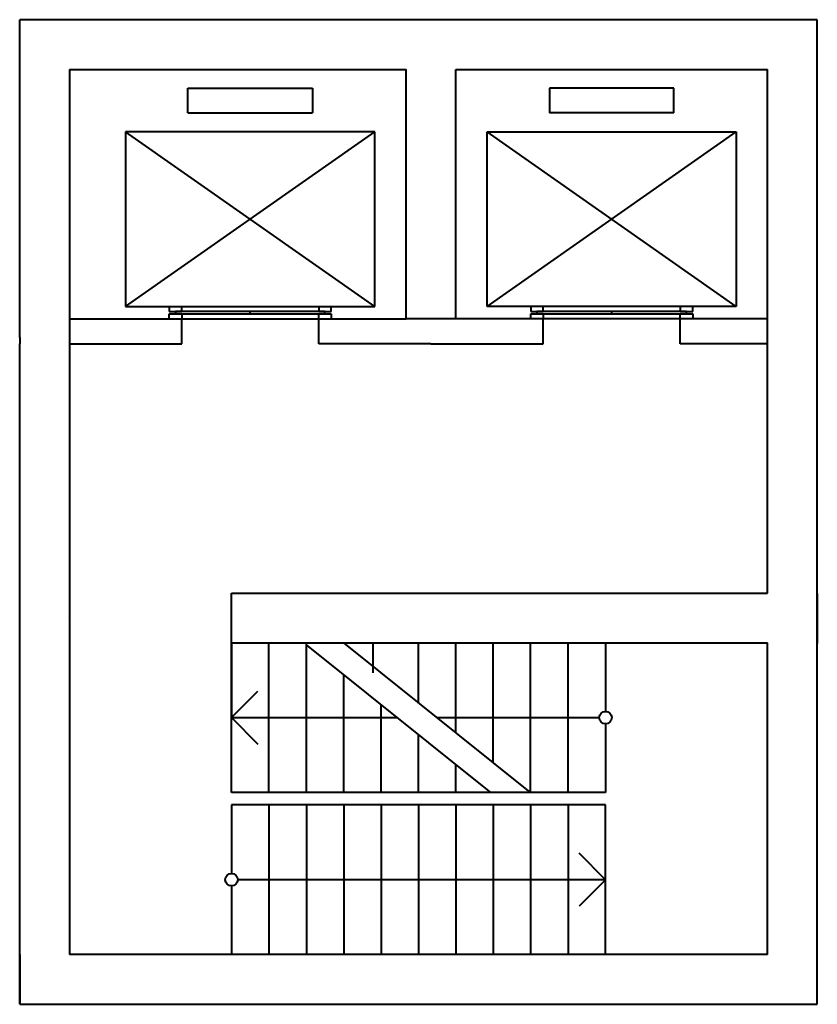
# Model space of a CAD drawing. Units: millimetres. Extents: x -26627 to 1844517, y -50508 to 411001.
# Drawn here: x -26627 to -20227, y 23805 to 31705 of the extents above; entities that cross this region are included whole.
import ezdxf

# ---------------------------------------------------------------- set-up
doc = ezdxf.new("R2010")
doc.units = ezdxf.units.MM
doc.layers.add('лифт и лестницы', color=108, linetype='Continuous', lineweight=40)

msp = doc.modelspace()

# ---------------------------------------------------------------- linework, layer by layer
at = {"layer": 'лифт и лестницы'}
for p, q in [((-26627.291, 29154.594), (-26627.291, 31704.594)), ((-20227.291, 31704.594), (-26627.291, 31704.594)), ((-20227.291, 26903.53), (-20227.291, 31704.594)), ((-26227.291, 31304.594), (-23527.291, 31304.594)), ((-26227.291, 31304.594), (-26227.291, 29304.594)), ((-23527.291, 29304.594), (-23527.291, 31304.594)), ((-23127.291, 31304.594), (-20627.291, 31304.594)), ((-23127.291, 29304.594), (-23127.291, 31304.594)), ((-20627.291, 27104.595), (-20627.291, 31304.594)), ((-25277.291, 30956.519), (-25277.291, 31156.519)), ((-25277.291, 31156.519), (-24277.291, 31156.519)), ((-24277.291, 31156.519), (-24277.291, 30956.519)), ((-21377.291, 31156.519), (-22377.291, 31156.519)), ((-22377.291, 31156.519), (-22377.291, 30956.519)), ((-21377.291, 30956.519), (-21377.291, 31156.519)), ((-25277.291, 30956.519), (-24277.291, 30956.519)), ((-21377.291, 30956.519), (-22377.291, 30956.519)), ((-23777.291, 30804.594), (-25777.291, 30804.594)), ((-25777.291, 30804.594), (-25777.291, 29404.594)), ((-25777.291, 29404.594), (-23777.291, 30804.594)), ((-23777.291, 29404.594), (-25777.291, 30804.594)), ((-23777.291, 29404.594), (-23777.291, 30804.594)), ((-22877.291, 29404.594), (-22877.291, 30804.594)), ((-22877.291, 30804.594), (-20877.291, 30804.594)), ((-20877.291, 29404.594), (-22877.291, 30804.594)), ((-22877.291, 29404.594), (-20877.291, 30804.594)), ((-20877.291, 30804.594), (-20877.291, 29404.594)), ((-25777.291, 29404.594), (-23777.291, 29404.594)), ((-25427.291, 29404.594), (-25427.291, 29364.594)), ((-25327.291, 29364.594), (-25327.291, 29404.594)), ((-24227.597, 29404.594), (-24227.597, 29364.594)), ((-24127.597, 29364.594), (-24127.597, 29404.594)), ((-20877.291, 29404.594), (-22877.291, 29404.594)), ((-22526.984, 29404.594), (-22526.984, 29364.594)), ((-22426.984, 29364.594), (-22426.984, 29404.594)), ((-21327.291, 29404.594), (-21327.291, 29364.594)), ((-21227.291, 29364.594), (-21227.291, 29404.594)), ((-25427.291, 29364.594), (-25327.291, 29364.594)), ((-25427.291, 29304.594), (-25427.291, 29344.594)), ((-25427.291, 29344.594), (-25327.291, 29344.594)), ((-24177.597, 29364.594), (-25377.291, 29364.594)), ((-25377.291, 29364.594), (-25377.291, 29344.594)), ((-25377.291, 29344.594), (-24177.597, 29344.594)), ((-25327.291, 29344.594), (-25327.291, 29304.594)), ((-24777.444, 29344.594), (-24777.444, 29364.594)), ((-24227.597, 29364.594), (-24127.597, 29364.594)), ((-24227.597, 29304.594), (-24227.597, 29344.594)), ((-24227.597, 29344.594), (-24127.597, 29344.594)), ((-24177.597, 29344.594), (-24177.597, 29364.594)), ((-24127.597, 29344.594), (-24127.597, 29304.594)), ((-22526.984, 29364.594), (-22426.984, 29364.594)), ((-22526.984, 29304.594), (-22526.984, 29344.594)), ((-22526.984, 29344.594), (-22426.984, 29344.594)), ((-21277.291, 29364.594), (-22476.984, 29364.594)), ((-22476.984, 29364.594), (-22476.984, 29344.594)), ((-22476.984, 29344.594), (-21277.291, 29344.594)), ((-22426.984, 29344.594), (-22426.984, 29304.594)), ((-21877.137, 29344.594), (-21877.137, 29364.594)), ((-21327.291, 29364.594), (-21227.291, 29364.594)), ((-21327.291, 29304.594), (-21327.291, 29344.594)), ((-21327.291, 29344.594), (-21227.291, 29344.594)), ((-21277.291, 29344.594), (-21277.291, 29364.594)), ((-21227.291, 29344.594), (-21227.291, 29304.594)), ((-26227.291, 29304.594), (-23527.291, 29304.594)), ((-26227.291, 29304.594), (-26227.291, 29104.594)), ((-25327.291, 29104.594), (-25327.291, 29304.594)), ((-24227.291, 29103.527), (-24227.597, 29304.594)), ((-23127.291, 29304.594), (-23527.291, 29304.594)), ((-20627.291, 29304.594), (-23127.291, 29304.594)), ((-22427.291, 29103.527), (-22426.984, 29304.594)), ((-21327.291, 29104.594), (-21327.291, 29304.594)), ((-26627.291, 29154.594), (-26627.291, 29104.594)), ((-26627.291, 23804.595), (-26627.291, 29104.594)), ((-26227.291, 29104.594), (-26227.291, 26704.595)), ((-26227.291, 29104.594), (-25327.291, 29104.594)), ((-26127.291, 29104.594), (-25327.291, 29104.594)), ((-23327.291, 29104.594), (-24227.291, 29103.527)), ((-23327.291, 29104.594), (-23127.291, 29104.594)), ((-23127.291, 29104.594), (-22427.291, 29103.527)), ((-20627.291, 29104.594), (-21327.291, 29104.594)), ((-24927.291, 27104.595), (-21990.795, 27104.595)), ((-21990.795, 27104.595), (-20627.291, 27104.595)), ((-20227.291, 27100.66), (-20227.291, 26700.66)), ((-20227.291, 25250.66), (-20227.291, 27100.66)), ((-26227.291, 26704.595), (-26227.291, 24204.595)), ((-24927.291, 25504.595), (-24927.291, 26704.595)), ((-24927.291, 26704.595), (-21990.795, 26704.595)), ((-24927.291, 26704.595), (-24927.291, 26104.595)), ((-24927.291, 26704.595), (-20640.795, 26704.595)), ((-24627.291, 25504.595), (-24627.291, 26704.595)), ((-24327.291, 25504.595), (-24327.291, 26704.595)), ((-22527.291, 25504.595), (-24027.291, 26704.595)), ((-23790.795, 26464.595), (-23790.795, 26704.595)), ((-23427.291, 26224.595), (-23427.291, 26704.595)), ((-23127.291, 25984.595), (-23127.291, 26704.595)), ((-22827.291, 25744.595), (-22827.291, 26704.595)), ((-22527.291, 25504.595), (-22527.291, 26704.595)), ((-22227.291, 25504.595), (-22227.291, 26704.595)), ((-21990.795, 26704.595), (-20627.291, 26704.595)), ((-21927.291, 26704.595), (-21927.291, 26154.595)), ((-20627.291, 24204.595), (-20627.291, 26704.595)), ((-22847.447, 25504.595), (-24327.291, 26688.47)), ((-24027.291, 25504.595), (-24027.291, 26448.47)), ((-24927.291, 26104.595), (-24715.159, 26316.727)), ((-23727.291, 25504.595), (-23727.291, 26208.47)), ((-24927.291, 26104.595), (-23597.447, 26104.595)), ((-24927.291, 26104.595), (-24715.159, 25892.463)), ((-23277.291, 26104.595), (-21977.291, 26104.595)), ((-21927.291, 26054.595), (-21927.291, 25504.595)), ((-23427.291, 25504.595), (-23427.291, 25968.47)), ((-23127.291, 25504.595), (-23127.291, 25728.47)), ((-21927.291, 25504.595), (-24927.291, 25504.595)), ((-21927.291, 25404.595), (-24927.291, 25404.595)), ((-24927.291, 25404.595), (-24927.291, 24854.595)), ((-24627.291, 25404.595), (-24627.291, 24204.595)), ((-24327.291, 25404.595), (-24327.291, 24204.595)), ((-24027.291, 25404.595), (-24027.291, 24204.595)), ((-23727.291, 25404.595), (-23727.291, 24204.595)), ((-23427.291, 25404.595), (-23427.291, 24204.595)), ((-23127.291, 25404.595), (-23127.291, 24204.595)), ((-22827.291, 25404.595), (-22827.291, 24204.595)), ((-22527.291, 25404.595), (-22527.291, 24204.595)), ((-22227.291, 25404.595), (-22227.291, 24204.595)), ((-21927.291, 24204.595), (-21927.291, 25404.595)), ((-20227.291, 23804.595), (-20227.291, 25250.66)), ((-21927.291, 24804.595), (-22139.423, 25016.727)), ((-26627.291, 24400.66), (-26627.291, 24800.66)), ((-24927.291, 24754.595), (-24927.291, 24204.595)), ((-21927.291, 24804.595), (-24877.291, 24804.595)), ((-21927.291, 24804.595), (-22139.423, 24592.463)), ((-26627.291, 24204.595), (-26627.291, 23804.595)), ((-24990.795, 24204.595), (-26227.291, 24204.595)), ((-21990.795, 24204.595), (-24990.795, 24204.595)), ((-20627.291, 24204.595), (-21990.795, 24204.595)), ((-26627.291, 23804.595), (-20227.291, 23804.595))]:
    msp.add_line(p, q, dxfattribs=at)
at = {"layer": 'лифт и лестницы', "linetype": 'ByBlock', "ltscale": 50}
msp.add_line((-24927.291, 26704.595), (-24927.291, 27104.595), dxfattribs=at)
at = {"layer": 'лифт и лестницы', "linetype": 'Continuous'}
for p, q in [((-26231.596, 26907.465), (-26227.291, 26903.16)), ((-24671.667, 24197.628), (-24671.667, 24197.628)), ((-21528.578, 24197.628), (-21528.578, 24197.628)), ((-26523.845, 23804.742), (-26523.698, 23804.595)), ((-24278.781, 23804.742), (-24278.781, 23804.742)), ((-23380.755, 23804.742), (-23380.609, 23804.595)), ((-21135.691, 23804.742), (-21135.691, 23804.742)), ((-20237.666, 23804.742), (-20237.519, 23804.595))]:
    msp.add_line(p, q, dxfattribs=at)
at = {"layer": 'лифт и лестницы'}
for centre in [(-21927.291, 26104.595), (-24927.291, 24804.595)]:
    msp.add_circle(centre, 50, dxfattribs=at)

doc.saveas('drawing.dxf')
